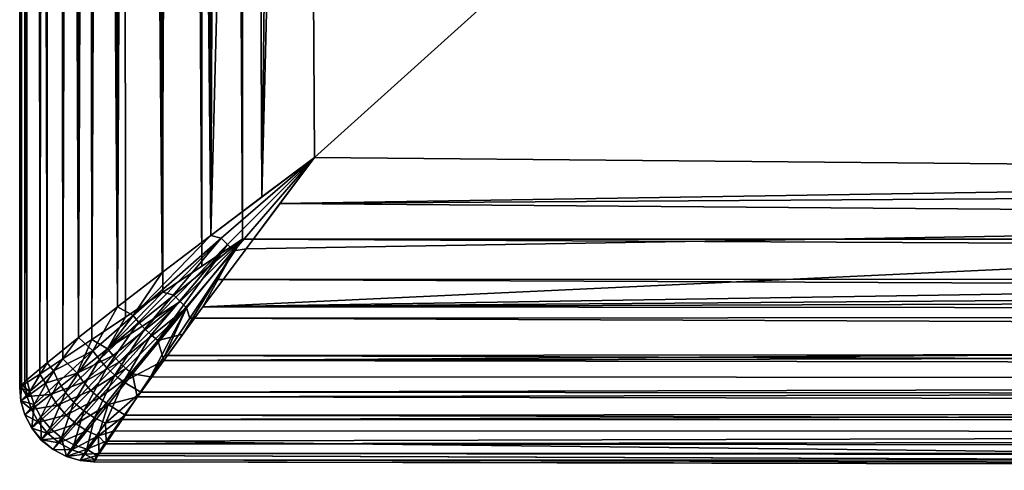
# Model space of a CAD drawing. Extents: x 83 to 656, y -1789 to 204.
# Drawn here: x 84 to 87, y -1778 to -1776 of the extents above; entities that cross this region are included whole.
import ezdxf

# ---------------------------------------------------------------- set-up
doc = ezdxf.new("R2010")
doc.units = 0
doc.header["$MEASUREMENT"] = 0
doc.layers.add('3D', color=7, linetype='CONTINUOUS')

msp = doc.modelspace()

# ---------------------------------------------------------------- linework, layer by layer
at = {"layer": '3D'}
for points in [[(83.5395, -1777.5908, 11.25), (83.5395, -1753.7462, 15.6577), (83.5395, -1753.7462, 11.25)], [(83.5395, -1753.7462, 15.6577), (83.5395, -1777.5911, 16.4675), (83.5395, -1777.5906, 16.4932)], [(83.5395, -1753.7462, 15.6577), (83.5395, -1777.5908, 11.25), (83.5395, -1777.5911, 16.4675)], [(83.5456, -1777.5825, 16.6031), (83.5395, -1753.7462, 15.6577), (83.5395, -1777.5906, 16.4932)], [(83.5456, -1777.5825, 16.6031), (83.5402, -1753.7462, 15.6929), (83.5395, -1753.7462, 15.6577)], [(83.5521, -1753.7462, 11.1135), (83.5395, -1777.5908, 11.25), (83.5395, -1753.7462, 11.25)], [(83.5521, -1753.7462, 11.1135), (83.5395, -1777.5908, 11.2492), (83.5395, -1777.5908, 11.25)], [(83.5521, -1753.7462, 11.1135), (83.544, -1777.5879, 11.1683), (83.5395, -1777.5908, 11.2492)], [(83.5456, -1777.5825, 16.6031), (83.5495, -1753.7518, 15.7988), (83.5402, -1753.7462, 15.6929)], [(83.5521, -1753.7462, 11.1135), (83.5571, -1777.5792, 11.0888), (83.544, -1777.5879, 11.1683)], [(83.5635, -1777.5656, 16.7102), (83.5495, -1753.7518, 15.7988), (83.5456, -1777.5825, 16.6031)], [(83.5635, -1777.5656, 16.7102), (83.5696, -1753.7683, 15.9022), (83.5495, -1753.7518, 15.7988)], [(83.5922, -1753.7462, 10.9739), (83.5571, -1777.5792, 11.0888), (83.5521, -1753.7462, 11.1135)], [(83.5922, -1753.7462, 10.9739), (83.6071, -1777.5459, 10.9389), (83.5571, -1777.5792, 11.0888)], [(83.6321, -1777.5077, 16.9114), (83.5696, -1753.7683, 15.9022), (83.5635, -1777.5656, 16.7102)], [(83.6321, -1777.5077, 16.9114), (83.6379, -1753.8299, 16.0943), (83.5696, -1753.7683, 15.9022)], [(83.6618, -1753.7462, 10.8396), (83.6071, -1777.5459, 10.9389), (83.5922, -1753.7462, 10.9739)], [(83.6618, -1753.7462, 10.8396), (83.6844, -1777.4946, 10.8069), (83.6071, -1777.5459, 10.9389)], [(83.7592, -1753.7462, 10.7197), (83.6844, -1777.4946, 10.8069), (83.6618, -1753.7462, 10.8396)], [(83.7592, -1753.7462, 10.7197), (83.7827, -1777.4293, 10.6972), (83.6844, -1777.4946, 10.8069)], [(83.8791, -1753.7462, 10.6223), (83.7827, -1777.4293, 10.6972), (83.7592, -1753.7462, 10.7197)], [(83.8791, -1753.7462, 10.6223), (83.8955, -1777.3543, 10.6118), (83.7827, -1777.4293, 10.6972)], [(83.8791, -1753.7462, 10.6223), (84.0211, -1777.2709, 10.5497), (83.8955, -1777.3543, 10.6118)], [(84.0135, -1753.7462, 10.5527), (84.0211, -1777.2709, 10.5497), (83.8791, -1753.7462, 10.6223)], [(84.0135, -1753.7462, 10.5527), (84.1523, -1777.1837, 10.5127), (84.0211, -1777.2709, 10.5497)], [(84.1531, -1753.7462, 10.5125), (84.1523, -1777.1837, 10.5127), (84.0135, -1753.7462, 10.5527)], [(84.1531, -1753.7462, 10.5125), (84.2895, -1777.0926, 10.5), (84.1523, -1777.1837, 10.5127)], [(84.2895, -1777.0926, 10.5), (84.1531, -1753.7462, 10.5125), (84.2895, -1753.7462, 10.5)], [(109.2895, -1777.0926, 10.5), (84.2895, -1753.7462, 10.5), (109.2895, -1753.7462, 10.5)], [(84.2895, -1753.7462, 10.5), (109.2895, -1777.0926, 10.5), (84.2895, -1777.0926, 10.5)], [(83.7371, -1777.4235, 17.0858), (83.6379, -1753.8299, 16.0943), (83.6321, -1777.5077, 16.9114)], [(83.7371, -1777.4235, 17.0858), (83.7388, -1753.9249, 16.2652), (83.6379, -1753.8299, 16.0943)], [(83.7371, -1777.4235, 17.0858), (83.785, -1765.6208, 16.7824), (83.7388, -1753.9249, 16.2652)], [(83.785, -1765.6208, 16.7824), (83.7371, -1777.4235, 17.0858), (83.8689, -1777.3205, 17.2281)], [(83.8504, -1765.6849, 16.8531), (83.785, -1765.6208, 16.7824), (83.8689, -1777.3205, 17.2281)], [(83.9207, -1765.76, 16.9167), (83.8504, -1765.6849, 16.8531), (83.8689, -1777.3205, 17.2281)], [(83.9207, -1765.76, 16.9167), (84.0194, -1777.2045, 17.3374), (83.9946, -1765.7016, 16.9676)], [(84.0719, -1765.7827, 17.016), (83.9946, -1765.7016, 16.9676), (84.0194, -1777.2045, 17.3374)], [(84.0719, -1765.7827, 17.016), (84.1823, -1777.0802, 17.4141), (84.1512, -1765.7203, 17.0514)], [(84.2333, -1765.8047, 17.0848), (84.1512, -1765.7203, 17.0514), (84.1823, -1777.0802, 17.4141)], [(84.0194, -1777.2045, 17.3374), (83.9207, -1765.76, 16.9167), (83.8689, -1777.3205, 17.2281)], [(84.329, -1771.4189, 17.2951), (84.3544, -1776.9502, 17.4594), (84.487, -1765.7589, 17.1299)], [(84.487, -1765.7589, 17.1299), (84.3544, -1776.9502, 17.4594), (84.498, -1771.2879, 17.3126)], [(84.1823, -1777.0802, 17.4141), (84.0719, -1765.7827, 17.016), (84.0194, -1777.2045, 17.3374)], [(84.329, -1771.4189, 17.2951), (84.2333, -1765.8047, 17.0848), (84.1823, -1777.0802, 17.4141)], [(84.498, -1771.2879, 17.3126), (84.3544, -1776.9502, 17.4594), (84.531, -1776.8178, 17.4731)], [(90.5645, -1771.3932, 17.5039), (84.498, -1771.2879, 17.3126), (84.531, -1776.8178, 17.4731)], [(90.5645, -1771.3932, 17.5039), (84.531, -1776.8178, 17.4731), (90.6604, -1776.8736, 17.5116)], [(84.3544, -1776.9502, 17.4594), (84.329, -1771.4189, 17.2951), (84.1823, -1777.0802, 17.4141)], [(84.1823, -1777.0802, 17.4141), (84.531, -1776.8178, 17.4731), (84.3544, -1776.9502, 17.4594)], [(84.1823, -1777.0802, 17.4141), (84.2178, -1777.0895, 17.4256), (84.531, -1776.8178, 17.4731)], [(84.531, -1776.8178, 17.4731), (84.2178, -1777.0895, 17.4256), (84.2384, -1777.1107, 17.428)], [(84.531, -1776.8178, 17.4731), (84.2384, -1777.1107, 17.428), (84.2597, -1777.1315, 17.427)], [(84.531, -1776.8178, 17.4731), (84.2384, -1777.1107, 17.428), (84.531, -1776.8178, 17.4731)], [(84.531, -1776.8178, 17.4731), (84.2597, -1777.1315, 17.427), (84.3011, -1777.1246, 17.4311)], [(84.531, -1776.8178, 17.4731), (84.2597, -1777.1315, 17.427), (84.531, -1776.8178, 17.4731)], [(84.531, -1776.8178, 17.4731), (84.3011, -1777.1246, 17.4311), (84.4149, -1776.9722, 17.4642)], [(84.3544, -1776.9502, 17.4594), (84.531, -1776.8178, 17.4731), (84.531, -1776.8178, 17.4731)], [(84.4149, -1776.9722, 17.4642), (90.6604, -1776.8736, 17.5116), (84.531, -1776.8178, 17.4731)], [(84.531, -1776.8178, 17.4731), (84.4149, -1776.9722, 17.4642), (84.531, -1776.8178, 17.4731)], [(84.4149, -1776.9722, 17.4642), (96.7895, -1776.892, 17.5235), (90.6604, -1776.8736, 17.5116)], [(84.4149, -1776.9722, 17.4642), (90.5457, -1777.0204, 17.4988), (96.7895, -1776.892, 17.5235)], [(90.5457, -1777.0204, 17.4988), (84.4149, -1776.9722, 17.4642), (84.3011, -1777.1246, 17.4311)], [(84.1561, -1777.32, 17.3489), (90.5457, -1777.0204, 17.4988), (84.3011, -1777.1246, 17.4311)], [(84.1561, -1777.32, 17.3489), (103.0333, -1777.0204, 17.4988), (90.5457, -1777.0204, 17.4988)], [(84.1561, -1777.32, 17.3489), (109.278, -1777.1246, 17.4311), (103.0333, -1777.0204, 17.4988)], [(84.1823, -1777.0802, 17.4141), (83.921, -1777.3492, 17.2651), (84.2178, -1777.0895, 17.4256)], [(84.0194, -1777.2045, 17.3374), (83.921, -1777.3492, 17.2651), (84.1823, -1777.0802, 17.4141)], [(83.9396, -1777.3717, 17.2704), (84.2178, -1777.0895, 17.4256), (83.921, -1777.3492, 17.2651)], [(84.2178, -1777.0895, 17.4256), (83.9396, -1777.3717, 17.2704), (83.96, -1777.3934, 17.2727)], [(84.2178, -1777.0895, 17.4256), (83.96, -1777.3934, 17.2727), (84.2384, -1777.1107, 17.428)], [(83.9817, -1777.414, 17.2719), (84.2384, -1777.1107, 17.428), (83.96, -1777.3934, 17.2727)], [(84.2384, -1777.1107, 17.428), (83.9817, -1777.414, 17.2719), (84.0043, -1777.4329, 17.2681)], [(84.2384, -1777.1107, 17.428), (84.0043, -1777.4329, 17.2681), (84.2597, -1777.1315, 17.427)], [(84.2895, -1777.0926, 10.5), (84.0211, -1777.2709, 10.5497), (84.1523, -1777.1837, 10.5127)], [(84.0583, -1777.2809, 10.5381), (84.0211, -1777.2709, 10.5497), (84.2895, -1777.0926, 10.5)], [(84.0583, -1777.2809, 10.5381), (84.2895, -1777.0926, 10.5), (84.079, -1777.3023, 10.5364)], [(84.079, -1777.3023, 10.5364), (84.2895, -1777.0926, 10.5), (84.1004, -1777.3231, 10.5381)], [(84.079, -1777.3023, 10.5364), (84.2895, -1777.0926, 10.5), (84.2895, -1777.0926, 10.5)], [(84.1004, -1777.3231, 10.5381), (84.2895, -1777.0926, 10.5), (84.1115, -1777.3586, 10.549)], [(84.1004, -1777.3231, 10.5381), (84.2895, -1777.0926, 10.5), (84.2895, -1777.0926, 10.5)], [(84.1115, -1777.3586, 10.549), (84.2895, -1777.0926, 10.5), (84.1989, -1777.2279, 10.5124)], [(84.2895, -1777.0926, 10.5), (84.1523, -1777.1837, 10.5127), (84.2895, -1777.0926, 10.5)], [(109.3746, -1777.2196, 10.5109), (84.1989, -1777.2279, 10.5124), (84.2895, -1777.0926, 10.5)], [(84.1989, -1777.2279, 10.5124), (84.2895, -1777.0926, 10.5), (84.2895, -1777.0926, 10.5)], [(109.3746, -1777.2196, 10.5109), (84.2895, -1777.0926, 10.5), (109.2895, -1777.0926, 10.5)], [(84.0884, -1777.4121, 17.2914), (84.2597, -1777.1315, 17.427), (84.0043, -1777.4329, 17.2681)], [(84.1561, -1777.32, 17.3489), (84.2597, -1777.1315, 17.427), (84.0884, -1777.4121, 17.2914)], [(84.1561, -1777.32, 17.3489), (109.3606, -1777.2358, 17.3904), (109.278, -1777.1246, 17.4311)], [(84.3011, -1777.1246, 17.4311), (84.2597, -1777.1315, 17.427), (84.1561, -1777.32, 17.3489)], [(83.8689, -1777.3205, 17.2281), (83.921, -1777.3492, 17.2651), (84.0194, -1777.2045, 17.3374)], [(109.4568, -1777.3425, 10.5431), (84.1989, -1777.2279, 10.5124), (109.3746, -1777.2196, 10.5109)], [(109.4568, -1777.3425, 10.5431), (84.1115, -1777.3586, 10.549), (84.1989, -1777.2279, 10.5124)], [(84.1561, -1777.32, 17.3489), (109.4395, -1777.3425, 17.3362), (109.3606, -1777.2358, 17.3904)], [(83.8352, -1777.4612, 10.6608), (84.0211, -1777.2709, 10.5497), (84.0583, -1777.2809, 10.5381)], [(83.8352, -1777.4612, 10.6608), (83.8955, -1777.3543, 10.6118), (84.0211, -1777.2709, 10.5497)], [(84.079, -1777.3023, 10.5364), (83.8352, -1777.4612, 10.6608), (84.0583, -1777.2809, 10.5381)], [(83.7371, -1777.4235, 17.0858), (83.7861, -1777.4682, 17.1334), (83.8689, -1777.3205, 17.2281)], [(83.8689, -1777.3205, 17.2281), (83.7861, -1777.4682, 17.1334), (83.921, -1777.3492, 17.2651)], [(84.079, -1777.3023, 10.5364), (83.854, -1777.484, 10.6562), (83.8352, -1777.4612, 10.6608)], [(83.854, -1777.484, 10.6562), (84.079, -1777.3023, 10.5364), (83.8746, -1777.506, 10.6546)], [(84.1004, -1777.3231, 10.5381), (83.8746, -1777.506, 10.6546), (84.079, -1777.3023, 10.5364)], [(84.024, -1777.5001, 17.222), (84.1561, -1777.32, 17.3489), (84.0884, -1777.4121, 17.2914)], [(84.024, -1777.5001, 17.222), (109.4395, -1777.3425, 17.3362), (84.1561, -1777.32, 17.3489)], [(83.8352, -1777.4612, 10.6608), (83.7827, -1777.4293, 10.6972), (83.8955, -1777.3543, 10.6118)], [(83.8076, -1777.4974, 17.1405), (83.921, -1777.3492, 17.2651), (83.7861, -1777.4682, 17.1334)], [(83.921, -1777.3492, 17.2651), (83.8076, -1777.4974, 17.1405), (83.9396, -1777.3717, 17.2704)], [(84.1004, -1777.3231, 10.5381), (83.8965, -1777.5267, 10.6562), (83.8746, -1777.506, 10.6546)], [(83.8965, -1777.5267, 10.6562), (84.1004, -1777.3231, 10.5381), (83.9193, -1777.5456, 10.6608)], [(84.1004, -1777.3231, 10.5381), (83.9797, -1777.5554, 10.6607), (83.9193, -1777.5456, 10.6608)], [(84.1004, -1777.3231, 10.5381), (84.028, -1777.4833, 10.6104), (83.9797, -1777.5554, 10.6607)], [(84.024, -1777.5001, 17.222), (109.5143, -1777.4443, 17.2679), (109.4395, -1777.3425, 17.3362)], [(84.1004, -1777.3231, 10.5381), (84.1115, -1777.3586, 10.549), (84.028, -1777.4833, 10.6104)], [(109.5359, -1777.4607, 10.597), (84.1115, -1777.3586, 10.549), (109.4568, -1777.3425, 10.5431)], [(83.8325, -1777.525, 17.1436), (83.9396, -1777.3717, 17.2704), (83.8076, -1777.4974, 17.1405)], [(83.9396, -1777.3717, 17.2704), (83.8325, -1777.525, 17.1436), (83.96, -1777.3934, 17.2727)], [(109.5359, -1777.4607, 10.597), (84.028, -1777.4833, 10.6104), (84.1115, -1777.3586, 10.549)], [(83.8601, -1777.5501, 17.1424), (83.96, -1777.3934, 17.2727), (83.8325, -1777.525, 17.1436)], [(83.96, -1777.3934, 17.2727), (83.8601, -1777.5501, 17.1424), (83.9817, -1777.414, 17.2719)], [(83.8893, -1777.5719, 17.1371), (83.9817, -1777.414, 17.2719), (83.8601, -1777.5501, 17.1424)], [(83.9817, -1777.414, 17.2719), (83.8893, -1777.5719, 17.1371), (84.0043, -1777.4329, 17.2681)], [(84.0884, -1777.4121, 17.2914), (84.0043, -1777.4329, 17.2681), (84.024, -1777.5001, 17.222)], [(83.6537, -1777.5348, 16.9491), (83.7371, -1777.4235, 17.0858), (83.6321, -1777.5077, 16.9114)], [(83.7861, -1777.4682, 17.1334), (83.7371, -1777.4235, 17.0858), (83.6537, -1777.5348, 16.9491)], [(83.7326, -1777.5433, 10.7616), (83.6844, -1777.4946, 10.8069), (83.7827, -1777.4293, 10.6972)], [(83.7326, -1777.5433, 10.7616), (83.7827, -1777.4293, 10.6972), (83.8352, -1777.4612, 10.6608)], [(84.024, -1777.5001, 17.222), (84.0043, -1777.4329, 17.2681), (83.8893, -1777.5719, 17.1371)], [(84.024, -1777.5001, 17.222), (109.5841, -1777.5402, 17.1847), (109.5143, -1777.4443, 17.2679)], [(83.7861, -1777.4682, 17.1334), (83.6537, -1777.5348, 16.9491), (83.6703, -1777.5718, 16.9605)], [(83.6933, -1777.6078, 16.9682), (83.7861, -1777.4682, 17.1334), (83.6703, -1777.5718, 16.9605)], [(83.7861, -1777.4682, 17.1334), (83.6933, -1777.6078, 16.9682), (83.8076, -1777.4974, 17.1405)], [(83.854, -1777.484, 10.6562), (83.7326, -1777.5433, 10.7616), (83.8352, -1777.4612, 10.6608)], [(83.7326, -1777.5433, 10.7616), (83.854, -1777.484, 10.6562), (83.7543, -1777.5729, 10.7554)], [(83.8746, -1777.506, 10.6546), (83.7543, -1777.5729, 10.7554), (83.854, -1777.484, 10.6562)], [(109.6086, -1777.5693, 10.6719), (83.9797, -1777.5554, 10.6607), (84.028, -1777.4833, 10.6104)], [(109.6086, -1777.5693, 10.6719), (84.028, -1777.4833, 10.6104), (109.5359, -1777.4607, 10.597)], [(83.5732, -1777.6049, 16.7357), (83.6321, -1777.5077, 16.9114), (83.5635, -1777.5656, 16.7102)], [(83.6537, -1777.5348, 16.9491), (83.6321, -1777.5077, 16.9114), (83.5732, -1777.6049, 16.7357)], [(83.6844, -1777.4946, 10.8069), (83.6268, -1777.5766, 10.9056), (83.6071, -1777.5459, 10.9389)], [(83.6844, -1777.4946, 10.8069), (83.7326, -1777.5433, 10.7616), (83.6268, -1777.5766, 10.9056)], [(83.722, -1777.6411, 16.9716), (83.8076, -1777.4974, 17.1405), (83.6933, -1777.6078, 16.9682)], [(83.8076, -1777.4974, 17.1405), (83.722, -1777.6411, 16.9716), (83.8325, -1777.525, 17.1436)], [(83.7543, -1777.5729, 10.7554), (83.8746, -1777.506, 10.6546), (83.7794, -1777.6009, 10.7533)], [(83.8965, -1777.5267, 10.6562), (83.7794, -1777.6009, 10.7533), (83.8746, -1777.506, 10.6546)], [(84.024, -1777.5001, 17.222), (83.8893, -1777.5719, 17.1371), (83.9467, -1777.6069, 17.1122)], [(83.9467, -1777.6069, 17.1122), (109.5841, -1777.5402, 17.1847), (84.024, -1777.5001, 17.222)], [(83.6071, -1777.5459, 10.9389), (83.5652, -1777.6208, 11.0709), (83.5571, -1777.5792, 11.0888)], [(83.6071, -1777.5459, 10.9389), (83.6268, -1777.5766, 10.9056), (83.5652, -1777.6208, 11.0709)], [(83.5877, -1777.6483, 16.7442), (83.6537, -1777.5348, 16.9491), (83.5732, -1777.6049, 16.7357)], [(83.6537, -1777.5348, 16.9491), (83.5877, -1777.6483, 16.7442), (83.6703, -1777.5718, 16.9605)], [(83.6268, -1777.5766, 10.9056), (83.7326, -1777.5433, 10.7616), (83.6434, -1777.6142, 10.8953)], [(83.7543, -1777.5729, 10.7554), (83.6434, -1777.6142, 10.8953), (83.7326, -1777.5433, 10.7616)], [(83.7552, -1777.67, 16.9704), (83.8325, -1777.525, 17.1436), (83.722, -1777.6411, 16.9716)], [(83.8325, -1777.525, 17.1436), (83.7552, -1777.67, 16.9704), (83.8601, -1777.5501, 17.1424)], [(83.7914, -1777.6934, 16.9648), (83.8601, -1777.5501, 17.1424), (83.7552, -1777.67, 16.9704)], [(83.7794, -1777.6009, 10.7533), (83.8965, -1777.5267, 10.6562), (83.8073, -1777.6261, 10.7554)], [(83.8601, -1777.5501, 17.1424), (83.7914, -1777.6934, 16.9648), (83.8893, -1777.5719, 17.1371)], [(83.9193, -1777.5456, 10.6608), (83.8073, -1777.6261, 10.7554), (83.8965, -1777.5267, 10.6562)], [(83.8073, -1777.6261, 10.7554), (83.9193, -1777.5456, 10.6608), (83.8368, -1777.6479, 10.7616)], [(83.9193, -1777.5456, 10.6608), (83.9349, -1777.6224, 10.7204), (83.8368, -1777.6479, 10.7616)], [(83.9193, -1777.5456, 10.6608), (83.9797, -1777.5554, 10.6607), (83.9349, -1777.6224, 10.7204)], [(83.9467, -1777.6069, 17.1122), (109.6464, -1777.6266, 17.0879), (109.5841, -1777.5402, 17.1847)], [(83.5732, -1777.6049, 16.7357), (83.5456, -1777.5825, 16.6031), (83.5395, -1777.5906, 16.4932)], [(83.5571, -1777.5792, 11.0888), (83.5652, -1777.6208, 11.0709), (83.544, -1777.5879, 11.1683)], [(83.5732, -1777.6049, 16.7357), (83.5635, -1777.5656, 16.7102), (83.5456, -1777.5825, 16.6031)], [(83.6434, -1777.6142, 10.8953), (83.5652, -1777.6208, 11.0709), (83.6268, -1777.5766, 10.9056)], [(83.6109, -1777.6902, 16.7501), (83.6703, -1777.5718, 16.9605), (83.5877, -1777.6483, 16.7442)], [(83.6703, -1777.5718, 16.9605), (83.6109, -1777.6902, 16.7501), (83.6933, -1777.6078, 16.9682)], [(83.6434, -1777.6142, 10.8953), (83.7543, -1777.5729, 10.7554), (83.6666, -1777.6508, 10.8887)], [(83.7794, -1777.6009, 10.7533), (83.6666, -1777.6508, 10.8887), (83.7543, -1777.5729, 10.7554)], [(83.8286, -1777.7105, 16.9553), (83.8893, -1777.5719, 17.1371), (83.7914, -1777.6934, 16.9648)], [(83.9467, -1777.6069, 17.1122), (83.8893, -1777.5719, 17.1371), (83.8286, -1777.7105, 16.9553)], [(109.6086, -1777.5693, 10.6719), (83.9349, -1777.6224, 10.7204), (83.9797, -1777.5554, 10.6607)], [(109.6733, -1777.6659, 10.7681), (83.9349, -1777.6224, 10.7204), (109.6086, -1777.5693, 10.6719)], [(83.544, -1777.5879, 11.1683), (83.5437, -1777.6362, 11.2492), (83.5395, -1777.5908, 11.2492)], [(83.5732, -1777.6049, 16.7357), (83.5395, -1777.5906, 16.4932), (83.5437, -1777.636, 16.4948)], [(83.5395, -1777.5911, 16.4675), (83.5437, -1777.636, 16.4948), (83.5395, -1777.5906, 16.4932)], [(83.5395, -1777.5908, 11.25), (83.5437, -1777.6365, 16.4676), (83.5395, -1777.5911, 16.4675)], [(83.5437, -1777.6365, 16.4676), (83.5395, -1777.5908, 11.25), (83.5437, -1777.6362, 11.25)], [(83.5395, -1777.5908, 11.2492), (83.5437, -1777.6362, 11.25), (83.5395, -1777.5908, 11.25)], [(83.5437, -1777.6362, 11.2492), (83.5437, -1777.6362, 11.25), (83.5395, -1777.5908, 11.2492)], [(83.5437, -1777.6365, 16.4676), (83.5437, -1777.636, 16.4948), (83.5395, -1777.5911, 16.4675)], [(83.544, -1777.5879, 11.1683), (83.5652, -1777.6208, 11.0709), (83.5437, -1777.6362, 11.2492)], [(83.5437, -1777.636, 16.4948), (83.5877, -1777.6483, 16.7442), (83.5732, -1777.6049, 16.7357)], [(83.5652, -1777.6208, 11.0709), (83.6434, -1777.6142, 10.8953), (83.5797, -1777.6647, 11.064)], [(83.6666, -1777.6508, 10.8887), (83.5797, -1777.6647, 11.064), (83.6434, -1777.6142, 10.8953)], [(83.6422, -1777.7281, 16.753), (83.6933, -1777.6078, 16.9682), (83.6109, -1777.6902, 16.7501)], [(83.6933, -1777.6078, 16.9682), (83.6422, -1777.7281, 16.753), (83.722, -1777.6411, 16.9716)], [(83.6666, -1777.6508, 10.8887), (83.7794, -1777.6009, 10.7533), (83.6955, -1777.6845, 10.8865)], [(83.8073, -1777.6261, 10.7554), (83.6955, -1777.6845, 10.8865), (83.7794, -1777.6009, 10.7533)], [(83.9467, -1777.6069, 17.1122), (83.8286, -1777.7105, 16.9553), (83.8812, -1777.6988, 16.9825)], [(83.8812, -1777.6988, 16.9825), (109.6464, -1777.6266, 17.0879), (83.9467, -1777.6069, 17.1122)], [(83.5437, -1777.6362, 11.2492), (83.5652, -1777.6208, 11.0709), (83.5797, -1777.6647, 11.064)], [(83.557, -1777.6824, 16.4964), (83.5877, -1777.6483, 16.7442), (83.5437, -1777.636, 16.4948)], [(83.5437, -1777.6365, 16.4676), (83.557, -1777.6824, 16.4964), (83.5437, -1777.636, 16.4948)], [(83.5437, -1777.6365, 16.4676), (83.5437, -1777.6362, 11.25), (83.557, -1777.6827, 11.2499)], [(83.5437, -1777.6362, 11.2492), (83.557, -1777.6827, 11.2499), (83.5437, -1777.6362, 11.25)], [(83.557, -1777.6827, 11.2491), (83.557, -1777.6827, 11.2499), (83.5437, -1777.6362, 11.2492)], [(83.5437, -1777.6362, 11.2492), (83.5797, -1777.6647, 11.064), (83.557, -1777.6827, 11.2491)], [(83.557, -1777.6829, 16.4676), (83.557, -1777.6824, 16.4964), (83.5437, -1777.6365, 16.4676)], [(83.5437, -1777.6365, 16.4676), (83.557, -1777.6827, 11.2499), (83.557, -1777.6829, 16.4676)], [(83.58, -1777.727, 16.498), (83.5877, -1777.6483, 16.7442), (83.557, -1777.6824, 16.4964)], [(83.5797, -1777.6647, 11.064), (83.6666, -1777.6508, 10.8887), (83.6029, -1777.7072, 11.0596)], [(83.58, -1777.727, 16.498), (83.6109, -1777.6902, 16.7501), (83.5877, -1777.6483, 16.7442)], [(83.6955, -1777.6845, 10.8865), (83.6029, -1777.7072, 11.0596), (83.6666, -1777.6508, 10.8887)], [(83.6801, -1777.7597, 16.7526), (83.722, -1777.6411, 16.9716), (83.6422, -1777.7281, 16.753)], [(83.722, -1777.6411, 16.9716), (83.6801, -1777.7597, 16.7526), (83.7552, -1777.67, 16.9704)], [(83.6955, -1777.6845, 10.8865), (83.8073, -1777.6261, 10.7554), (83.7291, -1777.7136, 10.8887)], [(83.8368, -1777.6479, 10.7616), (83.7291, -1777.7136, 10.8887), (83.8073, -1777.6261, 10.7554)], [(83.7291, -1777.7136, 10.8887), (83.8368, -1777.6479, 10.7616), (83.7656, -1777.7368, 10.8953)], [(83.8368, -1777.6479, 10.7616), (83.8032, -1777.7536, 10.9055), (83.7656, -1777.7368, 10.8953)], [(83.8368, -1777.6479, 10.7616), (83.8939, -1777.6836, 10.7901), (83.8032, -1777.7536, 10.9055)], [(83.8368, -1777.6479, 10.7616), (83.9349, -1777.6224, 10.7204), (83.8939, -1777.6836, 10.7901)], [(83.8812, -1777.6988, 16.9825), (109.7002, -1777.7022, 16.9769), (109.6464, -1777.6266, 17.0879)], [(109.6733, -1777.6659, 10.7681), (83.8939, -1777.6836, 10.7901), (83.9349, -1777.6224, 10.7204)], [(83.557, -1777.6827, 11.2491), (83.5797, -1777.6647, 11.064), (83.6029, -1777.7072, 11.0596)], [(83.557, -1777.6829, 16.4676), (83.58, -1777.727, 16.498), (83.557, -1777.6824, 16.4964)], [(83.5801, -1777.7276, 16.4676), (83.557, -1777.6827, 11.2499), (83.5801, -1777.7274, 11.2499)], [(83.557, -1777.6829, 16.4676), (83.557, -1777.6827, 11.2499), (83.5801, -1777.7276, 16.4676)], [(83.557, -1777.6827, 11.2491), (83.5801, -1777.7274, 11.2499), (83.557, -1777.6827, 11.2499)], [(83.5801, -1777.7274, 11.2491), (83.5801, -1777.7274, 11.2499), (83.557, -1777.6827, 11.2491)], [(83.557, -1777.6827, 11.2491), (83.6029, -1777.7072, 11.0596), (83.5801, -1777.7274, 11.2491)], [(83.5801, -1777.7276, 16.4676), (83.58, -1777.727, 16.498), (83.557, -1777.6829, 16.4676)], [(83.6029, -1777.7072, 11.0596), (83.6955, -1777.6845, 10.8865), (83.6344, -1777.7454, 11.0581)], [(83.7291, -1777.7136, 10.8887), (83.6344, -1777.7454, 11.0581), (83.6955, -1777.6845, 10.8865)], [(83.7221, -1777.7832, 16.7489), (83.7552, -1777.67, 16.9704), (83.6801, -1777.7597, 16.7526)], [(83.7552, -1777.67, 16.9704), (83.7221, -1777.7832, 16.7489), (83.7914, -1777.6934, 16.9648)], [(83.8032, -1777.7536, 10.9055), (83.8939, -1777.6836, 10.7901), (83.8583, -1777.7368, 10.8686)], [(109.7272, -1777.7464, 10.8853), (83.8583, -1777.7368, 10.8686), (83.8939, -1777.6836, 10.7901)], [(109.7272, -1777.7464, 10.8853), (83.8939, -1777.6836, 10.7901), (109.6733, -1777.6659, 10.7681)], [(83.6123, -1777.7669, 16.4994), (83.6109, -1777.6902, 16.7501), (83.58, -1777.727, 16.498)], [(83.5801, -1777.7274, 11.2491), (83.6029, -1777.7072, 11.0596), (83.6344, -1777.7454, 11.0581)], [(83.6123, -1777.7669, 16.4994), (83.6422, -1777.7281, 16.753), (83.6109, -1777.6902, 16.7501)], [(83.6344, -1777.7454, 11.0581), (83.7291, -1777.7136, 10.8887), (83.6725, -1777.777, 11.0596)], [(83.7656, -1777.7368, 10.8953), (83.6725, -1777.777, 11.0596), (83.7291, -1777.7136, 10.8887)], [(83.7657, -1777.7982, 16.7425), (83.7914, -1777.6934, 16.9648), (83.7221, -1777.7832, 16.7489)], [(83.7914, -1777.6934, 16.9648), (83.7657, -1777.7982, 16.7425), (83.8286, -1777.7105, 16.9553)], [(83.8308, -1777.7713, 16.8348), (83.8286, -1777.7105, 16.9553), (83.7657, -1777.7982, 16.7425)], [(83.8812, -1777.6988, 16.9825), (83.8286, -1777.7105, 16.9553), (83.8308, -1777.7713, 16.8348)], [(83.8308, -1777.7713, 16.8348), (109.7002, -1777.7022, 16.9769), (83.8812, -1777.6988, 16.9825)], [(90.311, -1777.8437, 16.7049), (109.7002, -1777.7022, 16.9769), (83.8308, -1777.7713, 16.8348)], [(83.5801, -1777.7276, 16.4676), (83.6123, -1777.7669, 16.4994), (83.58, -1777.727, 16.498)], [(83.5801, -1777.7276, 16.4676), (83.5801, -1777.7274, 11.2499), (83.6124, -1777.7673, 11.2498)], [(83.5801, -1777.7274, 11.2491), (83.6124, -1777.7673, 11.2498), (83.5801, -1777.7274, 11.2499)], [(83.6124, -1777.7673, 11.2491), (83.6124, -1777.7673, 11.2498), (83.5801, -1777.7274, 11.2491)], [(83.5801, -1777.7274, 11.2491), (83.6344, -1777.7454, 11.0581), (83.6124, -1777.7673, 11.2491)], [(83.6123, -1777.7675, 16.4677), (83.6123, -1777.7669, 16.4994), (83.5801, -1777.7276, 16.4676)], [(83.5801, -1777.7276, 16.4676), (83.6124, -1777.7673, 11.2498), (83.6123, -1777.7675, 16.4677)], [(83.6123, -1777.7669, 16.4994), (83.6801, -1777.7597, 16.7526), (83.6422, -1777.7281, 16.753)], [(83.6124, -1777.7673, 11.2491), (83.6344, -1777.7454, 11.0581), (83.6725, -1777.777, 11.0596)], [(83.6725, -1777.777, 11.0596), (83.7656, -1777.7368, 10.8953), (83.7148, -1777.8004, 11.064)], [(83.8032, -1777.7536, 10.9055), (83.7148, -1777.8004, 11.064), (83.7656, -1777.7368, 10.8953)], [(83.8032, -1777.7536, 10.9055), (83.8583, -1777.7368, 10.8686), (83.8289, -1777.7807, 10.9554)], [(109.7272, -1777.7464, 10.8853), (83.8289, -1777.7807, 10.9554), (83.8583, -1777.7368, 10.8686)], [(109.7663, -1777.8048, 11.0202), (83.8289, -1777.7807, 10.9554), (109.7272, -1777.7464, 10.8853)], [(83.6521, -1777.7993, 16.5005), (83.6801, -1777.7597, 16.7526), (83.6123, -1777.7669, 16.4994)], [(83.6123, -1777.7675, 16.4677), (83.6521, -1777.7993, 16.5005), (83.6123, -1777.7669, 16.4994)], [(83.6123, -1777.7675, 16.4677), (83.6124, -1777.7673, 11.2498), (83.6522, -1777.7998, 11.2498)], [(83.6521, -1777.7999, 16.4677), (83.6521, -1777.7993, 16.5005), (83.6123, -1777.7675, 16.4677)], [(83.6123, -1777.7675, 16.4677), (83.6522, -1777.7998, 11.2498), (83.6521, -1777.7999, 16.4677)], [(83.6124, -1777.7673, 11.2491), (83.6522, -1777.7998, 11.2498), (83.6124, -1777.7673, 11.2498)], [(83.6522, -1777.7998, 11.2491), (83.6522, -1777.7998, 11.2498), (83.6124, -1777.7673, 11.2491)], [(83.6124, -1777.7673, 11.2491), (83.6725, -1777.777, 11.0596), (83.6522, -1777.7998, 11.2491)], [(83.6966, -1777.8226, 16.5014), (83.6801, -1777.7597, 16.7526), (83.6521, -1777.7993, 16.5005)], [(83.6522, -1777.7998, 11.2491), (83.6725, -1777.777, 11.0596), (83.7148, -1777.8004, 11.064)], [(83.6966, -1777.8226, 16.5014), (83.7221, -1777.7832, 16.7489), (83.6801, -1777.7597, 16.7526)], [(83.6966, -1777.8226, 16.5014), (83.7657, -1777.7982, 16.7425), (83.7221, -1777.7832, 16.7489)], [(83.7148, -1777.8004, 11.064), (83.8032, -1777.7536, 10.9055), (83.7587, -1777.815, 11.0709)], [(83.8032, -1777.7536, 10.9055), (83.807, -1777.8134, 11.0486), (83.7587, -1777.815, 11.0709)], [(83.8308, -1777.7713, 16.8348), (83.7657, -1777.7982, 16.7425), (83.7989, -1777.8198, 16.6723)], [(83.7989, -1777.8198, 16.6723), (90.311, -1777.8437, 16.7049), (83.8308, -1777.7713, 16.8348)], [(83.8032, -1777.7536, 10.9055), (83.8289, -1777.7807, 10.9554), (83.807, -1777.8134, 11.0486)], [(109.7663, -1777.8048, 11.0202), (83.807, -1777.8134, 11.0486), (83.8289, -1777.7807, 10.9554)], [(83.6521, -1777.7999, 16.4677), (83.6966, -1777.8226, 16.5014), (83.6521, -1777.7993, 16.5005)], [(83.6521, -1777.7999, 16.4677), (83.6522, -1777.7998, 11.2498), (83.6969, -1777.823, 11.2498)], [(83.6967, -1777.8232, 16.4677), (83.6966, -1777.8226, 16.5014), (83.6521, -1777.7999, 16.4677)], [(83.6521, -1777.7999, 16.4677), (83.6969, -1777.823, 11.2498), (83.6967, -1777.8232, 16.4677)], [(83.6522, -1777.7998, 11.2491), (83.6969, -1777.823, 11.2498), (83.6522, -1777.7998, 11.2498)], [(83.6969, -1777.823, 11.2491), (83.6969, -1777.823, 11.2498), (83.6522, -1777.7998, 11.2491)], [(83.6522, -1777.7998, 11.2491), (83.7148, -1777.8004, 11.064), (83.6969, -1777.823, 11.2491)], [(83.7429, -1777.8361, 16.5018), (83.7657, -1777.7982, 16.7425), (83.6966, -1777.8226, 16.5014)], [(83.6969, -1777.823, 11.2491), (83.7148, -1777.8004, 11.064), (83.7587, -1777.815, 11.0709)], [(83.6969, -1777.823, 11.2491), (83.7587, -1777.815, 11.0709), (83.7433, -1777.8365, 11.2492)], [(83.7989, -1777.8198, 16.6723), (83.7657, -1777.7982, 16.7425), (83.7429, -1777.8361, 16.5018)], [(83.7587, -1777.815, 11.0709), (83.7933, -1777.8338, 11.1475), (83.7433, -1777.8365, 11.2492)], [(83.7587, -1777.815, 11.0709), (83.807, -1777.8134, 11.0486), (83.7933, -1777.8338, 11.1475)], [(109.7874, -1777.8363, 11.1678), (83.7933, -1777.8338, 11.1475), (83.807, -1777.8134, 11.0486)], [(109.7874, -1777.8363, 11.1678), (83.807, -1777.8134, 11.0486), (109.7663, -1777.8048, 11.0202)], [(83.6967, -1777.8232, 16.4677), (83.7429, -1777.8361, 16.5018), (83.6966, -1777.8226, 16.5014)], [(83.6967, -1777.8232, 16.4677), (83.6969, -1777.823, 11.2498), (83.7433, -1777.8365, 11.2497)], [(83.743, -1777.8367, 16.4677), (83.7429, -1777.8361, 16.5018), (83.6967, -1777.8232, 16.4677)], [(83.6967, -1777.8232, 16.4677), (83.7433, -1777.8365, 11.2497), (83.743, -1777.8367, 16.4677)], [(83.6969, -1777.823, 11.2491), (83.7433, -1777.8365, 11.2497), (83.6969, -1777.823, 11.2498)], [(83.7433, -1777.8365, 11.2492), (83.7433, -1777.8365, 11.2497), (83.6969, -1777.823, 11.2491)], [(83.7989, -1777.8198, 16.6723), (83.7429, -1777.8361, 16.5018), (83.7883, -1777.8405, 16.502)], [(83.743, -1777.8367, 16.4677), (83.7883, -1777.8405, 16.502), (83.7429, -1777.8361, 16.5018)], [(83.743, -1777.8367, 16.4677), (83.7433, -1777.8365, 11.2497), (83.7884, -1777.8411, 16.4677)], [(83.7883, -1777.8405, 16.502), (83.743, -1777.8367, 16.4677), (83.7884, -1777.8411, 16.4677)], [(83.7433, -1777.8365, 11.2492), (83.7933, -1777.8338, 11.1475), (83.7886, -1777.8408, 11.2492)], [(83.7884, -1777.8411, 16.4677), (83.7433, -1777.8365, 11.2497), (83.7886, -1777.8408, 11.2497)], [(83.7886, -1777.8408, 11.2497), (83.7433, -1777.8365, 11.2492), (83.7886, -1777.8408, 11.2492)], [(83.7433, -1777.8365, 11.2492), (83.7886, -1777.8408, 11.2497), (83.7433, -1777.8365, 11.2497)], [(96.7895, -1777.8693, 16.5498), (83.7989, -1777.8198, 16.6723), (83.7883, -1777.8405, 16.502)], [(96.7895, -1777.8693, 16.5498), (83.7883, -1777.8405, 16.502), (83.7884, -1777.8411, 16.4677)], [(83.7886, -1777.8408, 11.2497), (96.7895, -1777.8633, 11.2288), (83.7884, -1777.8411, 16.4677)], [(83.7884, -1777.8411, 16.4677), (96.7895, -1777.8633, 11.2288), (96.7895, -1777.8693, 16.5498)], [(83.7933, -1777.8338, 11.1475), (96.7895, -1777.8633, 11.2288), (83.7886, -1777.8408, 11.2492)], [(96.7895, -1777.8633, 11.2288), (83.7886, -1777.8408, 11.2497), (83.7886, -1777.8408, 11.2492)], [(83.7933, -1777.8338, 11.1475), (109.7874, -1777.8363, 11.1678), (96.7895, -1777.8633, 11.2288)], [(90.311, -1777.8437, 16.7049), (83.7989, -1777.8198, 16.6723), (96.7895, -1777.8693, 16.5498)]]:
    msp.add_3dface(points, dxfattribs=at)

doc.saveas('drawing.dxf')
